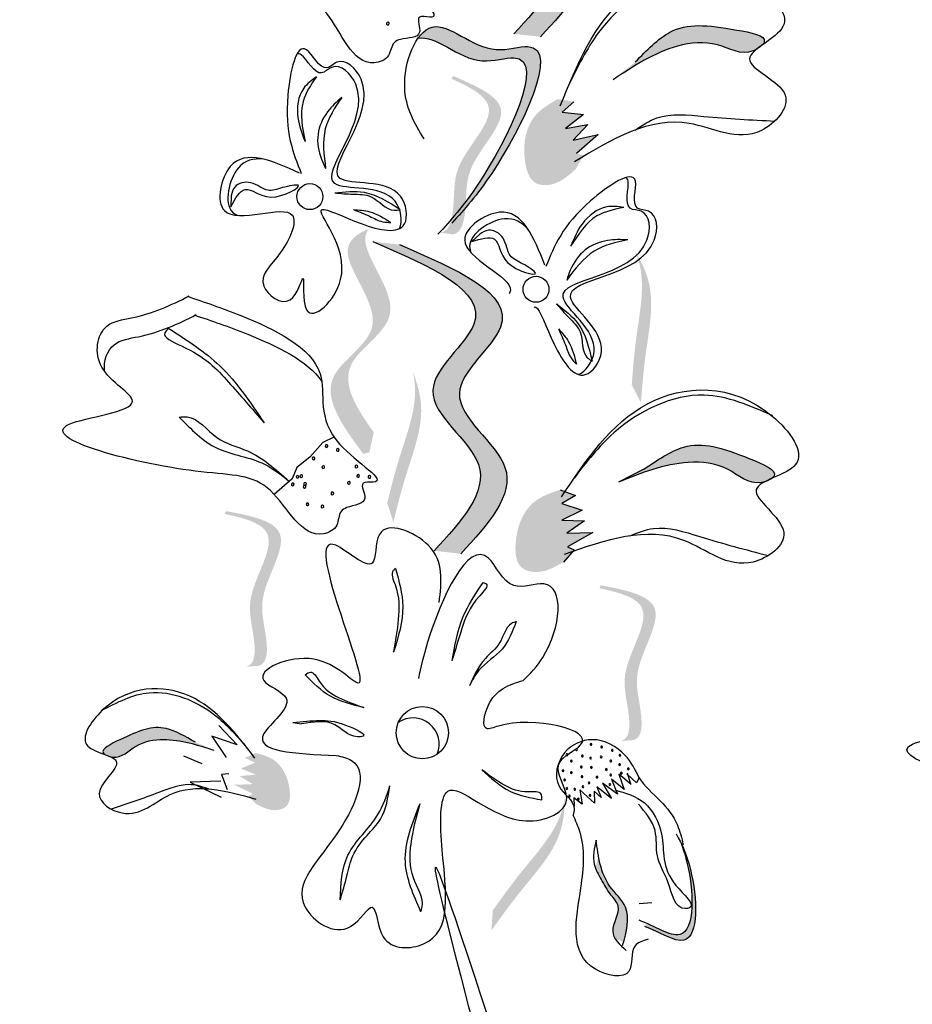
# Model space of a CAD drawing. Units: millimetres. Extents: x 43 to 251, y 50 to 125.
# Drawn here: x 217 to 218, y 116 to 118 of the extents above; entities that cross this region are included whole.
import ezdxf

# ---------------------------------------------------------------- set-up
doc = ezdxf.new("R2010")
doc.units = ezdxf.units.MM
doc.layers.add('Z_Pflanzebene', color=7, linetype='Continuous', lineweight=30)

# ---------------------------------------------------------------- blocks, each defined once
blk = doc.blocks.new('Z_Lavendel_')
at = {"lineweight": 30, "true_color": 0x44a009}
h = blk.add_hatch(color=74, dxfattribs=at)
edge = h.paths.add_edge_path()
edge.add_spline(control_points=[(-7.2564, 22.6757), (-7.2094, 22.7267), (-7.1201, 22.8236), (-7.3204, 22.9495), (-7.1052, 23.1052), (-7.2642, 23.1733), (-7.3639, 23.216)], knot_values=[0, 0, 0, 0, 1.189658, 2.257664, 3.212729, 4.815743, 4.815743, 4.815743, 4.815743], degree=3, periodic=0)
edge.add_line((-7.3639, 23.216), (-7.4104, 23.2211))
edge.add_spline(control_points=[(-7.4104, 23.2211), (-7.3108, 23.1784), (-7.1518, 23.1103), (-7.367, 22.9547), (-7.1667, 22.8287), (-7.256, 22.7318), (-7.303, 22.6808)], knot_values=[0, 0, 0, 0, 1.603014, 2.558079, 3.626085, 4.815743, 4.815743, 4.815743, 4.815743], degree=3, periodic=0)
edge.add_line((-7.303, 22.6808), (-7.2564, 22.6757))
h = blk.add_hatch(color=74, dxfattribs=at)
edge = h.paths.add_edge_path()
edge.add_spline(control_points=[(-7.398, 22.3651), (-7.3804, 22.3849), (-7.3152, 22.4627), (-7.2046, 22.6897), (-7.359, 22.6363), (-7.4285, 22.7136), (-7.4639, 22.6831), (-7.471, 22.6729)], knot_values=[0.883561, 0.883561, 0.883561, 0.883561, 1.33127, 2.496472, 2.777747, 3.378001, 3.566756, 3.566756, 3.566756, 3.566756], degree=3, periodic=0)
edge.add_spline(control_points=[(-7.471, 22.6729), (-7.4708, 22.6729), (-7.4409, 22.6806), (-7.3834, 22.6166), (-7.229, 22.67), (-7.3288, 22.4651), (-7.3894, 22.3845), (-7.4002, 22.3713)], knot_values=[1.068339, 1.068339, 1.068339, 1.068339, 1.072316, 1.67257, 1.953845, 3.119046, 3.382077, 3.382077, 3.382077, 3.382077], degree=3, periodic=0)
edge.add_line((-7.4002, 22.3713), (-7.398, 22.3651))
h = blk.add_hatch(color=74, dxfattribs=at)
edge = h.paths.add_edge_path()
edge.add_spline(control_points=[(-6.8685, 22.6615), (-6.8668, 22.6632), (-6.8572, 22.6773), (-6.9517, 22.6953), (-7.0219, 22.7023), (-7.0708, 22.6521), (-7.0907, 22.6318)], knot_values=[0, 0, 0, 0, 0.026547, 0.21034, 0.62128, 0.901123, 0.901123, 0.901123, 0.901123], degree=3, periodic=0)
edge.add_line((-7.0907, 22.6318), (-7.1295, 22.6007))
edge.add_spline(control_points=[(-7.1295, 22.6007), (-7.0938, 22.6243), (-7.0383, 22.6608), (-6.948, 22.6701), (-6.9047, 22.6412), (-6.8805, 22.6528), (-6.8785, 22.6539)], knot_values=[0.941704, 0.941704, 0.941704, 0.941704, 1.387469, 1.632284, 1.855192, 1.875474, 1.875474, 1.875474, 1.875474], degree=3, periodic=0)
edge.add_spline(control_points=[(-6.8785, 22.6539), (-6.8755, 22.6564), (-6.8721, 22.6589), (-6.8685, 22.6615)], knot_values=[2.031207, 2.031207, 2.031207, 2.031207, 2.070878, 2.070878, 2.070878, 2.070878], degree=3, periodic=0)
h = blk.add_hatch(color=74, dxfattribs=at)
edge = h.paths.add_edge_path()
edge.add_spline(control_points=[(-7.4328, 22.3333), (-7.4282, 22.3338), (-7.4155, 22.3389), (-7.4053, 22.3879), (-7.414, 22.4585), (-7.3101, 22.5512), (-7.3796, 22.5878), (-7.4124, 22.6024)], knot_values=[0.560734, 0.560734, 0.560734, 0.560734, 1.190913, 2.562758, 5.447101, 10.10323, 13.468903, 13.468903, 13.468903, 13.468903], degree=3, periodic=0)
edge.add_spline(control_points=[(-7.4124, 22.6024), (-7.4117, 22.6036), (-7.4111, 22.6049), (-7.4104, 22.6061)], knot_values=[18.947861, 18.947861, 18.947861, 18.947861, 19.178659, 19.178659, 19.178659, 19.178659], degree=3, periodic=0)
edge.add_line((-7.4104, 22.6061), (-7.4077, 22.6065))
edge.add_spline(control_points=[(-7.4077, 22.6065), (-7.3687, 22.5896), (-7.2835, 22.5528), (-7.3927, 22.4553), (-7.3841, 22.3848), (-7.3942, 22.3364), (-7.4061, 22.3311), (-7.4101, 22.3304)], knot_values=[0, 0, 0, 0, 6.05927, 13.244655, 17.695802, 19.812847, 20.683744, 20.683744, 20.683744, 20.683744], degree=3, periodic=0)
edge.add_spline(control_points=[(-7.4101, 22.3304), (-7.4175, 22.3316), (-7.4251, 22.3325), (-7.4328, 22.3333)], knot_values=[3.688703, 3.688703, 3.688703, 3.688703, 4.546623, 4.546623, 4.546623, 4.546623], degree=3, periodic=0)
h = blk.add_hatch(color=74, dxfattribs=at)
edge = h.paths.add_edge_path()
edge.add_spline(control_points=[(-7.2266, 22.5668), (-7.2407, 22.5585), (-7.2794, 22.5358), (-7.2906, 22.4734), (-7.2737, 22.4169), (-7.2284, 22.4146), (-7.2085, 22.4323), (-7.1951, 22.4443)], knot_values=[0, 0, 0, 0, 0.161114, 0.441427, 0.586891, 0.672069, 0.848925, 0.848925, 0.848925, 0.848925], degree=3, periodic=0)
edge.add_line((-7.1951, 22.4443), (-7.1809, 22.4688))
edge.add_line((-7.1809, 22.4688), (-7.1935, 22.4719))
edge.add_line((-7.1935, 22.4719), (-7.1555, 22.5051))
edge.add_line((-7.1555, 22.5051), (-7.1995, 22.4948))
edge.add_line((-7.1995, 22.4948), (-7.1738, 22.5222))
edge.add_line((-7.1738, 22.5222), (-7.2127, 22.5156))
edge.add_line((-7.2127, 22.5156), (-7.1815, 22.5397))
edge.add_line((-7.1815, 22.5397), (-7.2189, 22.5438))
edge.add_line((-7.2189, 22.5438), (-7.1982, 22.5622))
edge.add_line((-7.1982, 22.5622), (-7.2266, 22.5668))
h = blk.add_hatch(color=74, dxfattribs=at)
edge = h.paths.add_edge_path()
edge.add_spline(control_points=[(-7.5482, 21.9844), (-7.5786, 22.0264), (-7.6265, 22.104), (-7.4683, 22.1883), (-7.5747, 22.2993), (-7.5604, 22.3353), (-7.557, 22.34)], knot_values=[3.509882, 3.509882, 3.509882, 3.509882, 7.088532, 10.237069, 14.170147, 14.843915, 14.843915, 14.843915, 14.843915], degree=3, periodic=0)
edge.add_spline(control_points=[(-7.557, 22.34), (-7.5783, 22.3312), (-7.6222, 22.2957), (-7.4991, 22.1674), (-7.6644, 22.0793), (-7.6019, 21.9945), (-7.5668, 21.9467)], knot_values=[2.295062, 2.295062, 2.295062, 2.295062, 4.18365, 8.116728, 11.265265, 15.317095, 15.317095, 15.317095, 15.317095], degree=3, periodic=0)
edge.add_line((-7.5668, 21.9467), (-7.5557, 21.9494))
edge.add_spline(control_points=[(-7.5557, 21.9494), (-7.5533, 21.9611), (-7.5507, 21.9727), (-7.5482, 21.9844)], knot_values=[144.751726, 144.751726, 144.751726, 144.751726, 145.762031, 145.762031, 145.762031, 145.762031], degree=3, periodic=0)
h = blk.add_hatch(color=74, dxfattribs=at)
edge = h.paths.add_edge_path()
edge.add_spline(control_points=[(-7.3959, 21.7721), (-7.3489, 21.8232), (-7.2596, 21.9201), (-7.4599, 22.046), (-7.2447, 22.2017), (-7.4037, 22.2698), (-7.5034, 22.3125)], knot_values=[0, 0, 0, 0, 1.189658, 2.257664, 3.212729, 4.815743, 4.815743, 4.815743, 4.815743], degree=3, periodic=0)
edge.add_line((-7.5034, 22.3125), (-7.5499, 22.3176))
edge.add_spline(control_points=[(-7.5499, 22.3176), (-7.4503, 22.2749), (-7.2913, 22.2068), (-7.5065, 22.0512), (-7.3062, 21.9252), (-7.3955, 21.8283), (-7.4425, 21.7773)], knot_values=[0, 0, 0, 0, 1.603014, 2.558079, 3.626085, 4.815743, 4.815743, 4.815743, 4.815743], degree=3, periodic=0)
edge.add_line((-7.4425, 21.7773), (-7.3959, 21.7721))
h = blk.add_hatch(color=74, dxfattribs=at)
edge = h.paths.add_edge_path()
edge.add_spline(control_points=[(-7.0809, 22.0362), (-7.0788, 22.0629), (-7.0736, 22.1308), (-7.0532, 22.2255), (-7.0793, 22.2819), (-7.0909, 22.3007)], knot_values=[0.549592, 0.549592, 0.549592, 0.549592, 1.117331, 1.997312, 2.458846, 2.458846, 2.458846, 2.458846], degree=3, periodic=0)
edge.add_spline(control_points=[(-7.0909, 22.3007), (-7.0871, 22.2916), (-7.072, 22.2441), (-7.0897, 22.1617), (-7.0949, 22.0938), (-7.097, 22.0672)], knot_values=[3.19782, 3.19782, 3.19782, 3.19782, 4.05183, 7.578126, 9.853196, 9.853196, 9.853196, 9.853196], degree=3, periodic=0)
edge.add_line((-7.097, 22.0672), (-7.0809, 22.0362))
h = blk.add_hatch(color=74, dxfattribs=at)
edge = h.paths.add_edge_path()
edge.add_spline(control_points=[(-7.5139, 21.8273), (-7.5075, 21.8532), (-7.4911, 21.9194), (-7.4553, 22.0094), (-7.4716, 22.0693), (-7.4799, 22.0897)], knot_values=[0.549592, 0.549592, 0.549592, 0.549592, 1.117331, 1.997312, 2.458846, 2.458846, 2.458846, 2.458846], degree=3, periodic=0)
edge.add_spline(control_points=[(-7.4799, 22.0897), (-7.4777, 22.0802), (-7.4707, 22.0308), (-7.5018, 21.9525), (-7.5182, 21.8864), (-7.5246, 21.8605)], knot_values=[3.19782, 3.19782, 3.19782, 3.19782, 4.05183, 7.578126, 9.853196, 9.853196, 9.853196, 9.853196], degree=3, periodic=0)
edge.add_line((-7.5246, 21.8605), (-7.5139, 21.8273))
h = blk.add_hatch(color=74, dxfattribs=at)
edge = h.paths.add_edge_path()
edge.add_spline(control_points=[(-6.8523, 21.9037), (-6.8503, 21.9051), (-6.8381, 21.9168), (-6.9269, 21.9537), (-6.9941, 21.9749), (-7.0523, 21.9358), (-7.0759, 21.9199)], knot_values=[0, 0, 0, 0, 0.048939, 0.387766, 1.14534, 1.661235, 1.661235, 1.661235, 1.661235], degree=3, periodic=0)
edge.add_line((-7.0759, 21.9199), (-7.1203, 21.8973))
edge.add_spline(control_points=[(-7.1203, 21.8973), (-7.0804, 21.9131), (-7.0187, 21.9376), (-6.9284, 21.9284), (-6.8919, 21.8912), (-6.8658, 21.8976), (-6.8637, 21.8983)], knot_values=[1.736046, 1.736046, 1.736046, 1.736046, 2.557822, 3.009142, 3.420076, 3.457467, 3.457467, 3.457467, 3.457467], degree=3, periodic=0)
edge.add_spline(control_points=[(-6.8637, 21.8983), (-6.8602, 21.9001), (-6.8563, 21.9019), (-6.8523, 21.9037)], knot_values=[3.744562, 3.744562, 3.744562, 3.744562, 3.817696, 3.817696, 3.817696, 3.817696], degree=3, periodic=0)
h = blk.add_hatch(color=74, dxfattribs=at)
edge = h.paths.add_edge_path()
edge.add_spline(control_points=[(-7.2222, 21.8839), (-7.2377, 21.8787), (-7.2802, 21.8644), (-7.3039, 21.8055), (-7.2988, 21.7468), (-7.255, 21.7353), (-7.2319, 21.7486), (-7.2163, 21.7576)], knot_values=[0, 0, 0, 0, 0.161114, 0.441427, 0.586891, 0.672069, 0.848925, 0.848925, 0.848925, 0.848925], degree=3, periodic=0)
edge.add_line((-7.2163, 21.7576), (-7.1975, 21.7787))
edge.add_line((-7.1975, 21.7787), (-7.2091, 21.7843))
edge.add_line((-7.2091, 21.7843), (-7.1652, 21.809))
edge.add_line((-7.1652, 21.809), (-7.2104, 21.8079))
edge.add_line((-7.2104, 21.8079), (-7.1796, 21.8295))
edge.add_line((-7.1796, 21.8295), (-7.219, 21.831))
edge.add_line((-7.219, 21.831), (-7.1836, 21.8482))
edge.add_line((-7.1836, 21.8482), (-7.2194, 21.8599))
edge.add_line((-7.2194, 21.8599), (-7.1953, 21.8737))
edge.add_line((-7.1953, 21.8737), (-7.2222, 21.8839))
h = blk.add_hatch(color=74, dxfattribs=at)
edge = h.paths.add_edge_path()
edge.add_spline(control_points=[(-7.7715, 21.5743), (-7.7671, 21.5758), (-7.7558, 21.5834), (-7.7562, 21.6334), (-7.7797, 21.7006), (-7.6978, 21.8132), (-7.7735, 21.8343), (-7.8087, 21.8415)], knot_values=[0.560734, 0.560734, 0.560734, 0.560734, 1.190913, 2.562758, 5.447101, 10.10323, 13.468903, 13.468903, 13.468903, 13.468903], degree=3, periodic=0)
edge.add_spline(control_points=[(-7.8087, 21.8415), (-7.8083, 21.8429), (-7.8079, 21.8443), (-7.8076, 21.8456)], knot_values=[18.947861, 18.947861, 18.947861, 18.947861, 19.178659, 19.178659, 19.178659, 19.178659], degree=3, periodic=0)
edge.add_line((-7.8076, 21.8456), (-7.805, 21.8465))
edge.add_spline(control_points=[(-7.805, 21.8465), (-7.7633, 21.8384), (-7.6722, 21.8205), (-7.7583, 21.702), (-7.7348, 21.6349), (-7.7344, 21.5855), (-7.745, 21.5777), (-7.7487, 21.5762)], knot_values=[0, 0, 0, 0, 6.05927, 13.244655, 17.695802, 19.812847, 20.683744, 20.683744, 20.683744, 20.683744], degree=3, periodic=0)
edge.add_spline(control_points=[(-7.7487, 21.5762), (-7.7562, 21.5758), (-7.7638, 21.5751), (-7.7715, 21.5743)], knot_values=[3.688703, 3.688703, 3.688703, 3.688703, 4.546623, 4.546623, 4.546623, 4.546623], degree=3, periodic=0)
h = blk.add_hatch(color=74, dxfattribs=at)
edge = h.paths.add_edge_path()
edge.add_spline(control_points=[(-7.1162, 21.4445), (-7.1118, 21.4459), (-7.1005, 21.4536), (-7.1009, 21.5036), (-7.1243, 21.5707), (-7.0425, 21.6834), (-7.1182, 21.7044), (-7.1533, 21.7117)], knot_values=[0.560734, 0.560734, 0.560734, 0.560734, 1.190913, 2.562758, 5.447101, 10.10323, 13.468903, 13.468903, 13.468903, 13.468903], degree=3, periodic=0)
edge.add_spline(control_points=[(-7.1533, 21.7117), (-7.1529, 21.7131), (-7.1526, 21.7144), (-7.1522, 21.7158)], knot_values=[18.947861, 18.947861, 18.947861, 18.947861, 19.178659, 19.178659, 19.178659, 19.178659], degree=3, periodic=0)
edge.add_line((-7.1522, 21.7158), (-7.1497, 21.7167))
edge.add_spline(control_points=[(-7.1497, 21.7167), (-7.108, 21.7085), (-7.0169, 21.6906), (-7.1029, 21.5722), (-7.0794, 21.5051), (-7.0791, 21.4557), (-7.0896, 21.4479), (-7.0934, 21.4464)], knot_values=[0, 0, 0, 0, 6.05927, 13.244655, 17.695802, 19.812847, 20.683744, 20.683744, 20.683744, 20.683744], degree=3, periodic=0)
edge.add_spline(control_points=[(-7.0934, 21.4464), (-7.1009, 21.446), (-7.1085, 21.4453), (-7.1162, 21.4445)], knot_values=[3.688703, 3.688703, 3.688703, 3.688703, 4.546623, 4.546623, 4.546623, 4.546623], degree=3, periodic=0)
h = blk.add_hatch(color=74, dxfattribs=at)
edge = h.paths.add_edge_path()
edge.add_spline(control_points=[(-7.8602, 21.4425), (-7.8776, 21.4527), (-7.9206, 21.4777), (-7.9672, 21.4596), (-8.0284, 21.4294), (-8.0192, 21.4217), (-8.0177, 21.4208)], knot_values=[0, 0, 0, 0, 0.402957, 0.994686, 1.259338, 1.297564, 1.297564, 1.297564, 1.297564], degree=3, periodic=0)
edge.add_spline(control_points=[(-8.0177, 21.4208), (-8.0148, 21.4197), (-8.012, 21.4186), (-8.0095, 21.4175)], knot_values=[2.924816, 2.924816, 2.924816, 2.924816, 2.98194, 2.98194, 2.98194, 2.98194], degree=3, periodic=0)
edge.add_spline(control_points=[(-8.0095, 21.4175), (-8.0079, 21.4171), (-7.9891, 21.4138), (-7.965, 21.4418), (-7.9015, 21.4525), (-7.8567, 21.438), (-7.8277, 21.4286)], knot_values=[1.355997, 1.355997, 1.355997, 1.355997, 1.385203, 1.706177, 2.058696, 2.700571, 2.700571, 2.700571, 2.700571], degree=3, periodic=0)
edge.add_line((-7.8277, 21.4286), (-7.8602, 21.4425))
h = blk.add_hatch(color=74, dxfattribs=at)
edge = h.paths.add_edge_path()
edge.add_spline(control_points=[(-7.7533, 21.3341), (-7.7419, 21.3284), (-7.7249, 21.3201), (-7.6944, 21.3302), (-7.6935, 21.372), (-7.713, 21.4126), (-7.7437, 21.4208), (-7.7549, 21.4238)], knot_values=[0, 0, 0, 0, 0.263378, 0.390226, 0.606853, 1.0243, 1.264234, 1.264234, 1.264234, 1.264234], degree=3, periodic=0)
edge.add_line((-7.7549, 21.4238), (-7.7735, 21.4153))
edge.add_line((-7.7735, 21.4153), (-7.7559, 21.4066))
edge.add_line((-7.7559, 21.4066), (-7.7807, 21.3967))
edge.add_line((-7.7807, 21.3967), (-7.7548, 21.3862))
edge.add_line((-7.7548, 21.3862), (-7.7826, 21.3833))
edge.add_line((-7.7826, 21.3833), (-7.7598, 21.3694))
edge.add_line((-7.7598, 21.3694), (-7.7919, 21.3681))
edge.add_line((-7.7919, 21.3681), (-7.7597, 21.3526))
edge.add_line((-7.7597, 21.3526), (-7.7676, 21.3481))
edge.add_line((-7.7676, 21.3481), (-7.7533, 21.3341))
h = blk.add_hatch(color=74, dxfattribs=at)
edge = h.paths.add_edge_path()
edge.add_spline(control_points=[(-7.3423, 21.1136), (-7.3268, 21.1353), (-7.2872, 21.1908), (-7.2209, 21.2614), (-7.2141, 21.3232), (-7.2143, 21.3452)], knot_values=[0.549592, 0.549592, 0.549592, 0.549592, 1.117331, 1.997312, 2.458846, 2.458846, 2.458846, 2.458846], degree=3, periodic=0)
edge.add_spline(control_points=[(-7.2143, 21.3452), (-7.2157, 21.3355), (-7.2273, 21.287), (-7.285, 21.2256), (-7.3246, 21.1701), (-7.3401, 21.1484)], knot_values=[3.19782, 3.19782, 3.19782, 3.19782, 4.05183, 7.578126, 9.853196, 9.853196, 9.853196, 9.853196], degree=3, periodic=0)
edge.add_line((-7.3401, 21.1484), (-7.3423, 21.1136))
h = blk.add_hatch(color=74, dxfattribs=at)
edge = h.paths.add_edge_path()
edge.add_spline(control_points=[(-7.0742, 21.1206), (-7.0481, 21.111), (-6.9774, 21.0625), (-6.9833, 21.1948), (-7.0042, 21.2529), (-7.0108, 21.2664)], knot_values=[0.885816, 0.885816, 0.885816, 0.885816, 1.264194, 1.901884, 2.127969, 2.127969, 2.127969, 2.127969], degree=3, periodic=0)
edge.add_spline(control_points=[(-7.0108, 21.2664), (-7.0071, 21.2568), (-6.989, 21.1992), (-6.9836, 21.0776), (-7.0485, 21.1159), (-7.0712, 21.126)], knot_values=[0.972027, 0.972027, 0.972027, 0.972027, 1.111901, 1.749592, 2.06759, 2.06759, 2.06759, 2.06759], degree=3, periodic=0)
edge.add_spline(control_points=[(-7.0712, 21.126), (-7.0715, 21.1238), (-7.0725, 21.122), (-7.0742, 21.1206)], knot_values=[1.577532, 1.577532, 1.577532, 1.577532, 1.655777, 1.655777, 1.655777, 1.655777], degree=3, periodic=0)
h = blk.add_hatch(color=74, dxfattribs=at)
edge = h.paths.add_edge_path()
edge.add_spline(control_points=[(-7.1112, 21.0935), (-7.1052, 21.1153), (-7.0967, 21.1526), (-7.1418, 21.1917), (-7.1515, 21.2241), (-7.155, 21.2429)], knot_values=[0.028446, 0.028446, 0.028446, 0.028446, 0.325897, 0.545492, 0.818266, 0.818266, 0.818266, 0.818266], degree=3, periodic=0)
edge.add_spline(control_points=[(-7.155, 21.2429), (-7.1568, 21.2364), (-7.1589, 21.23), (-7.1608, 21.2235)], knot_values=[0.524979, 0.524979, 0.524979, 0.524979, 0.623469, 0.623469, 0.623469, 0.623469], degree=3, periodic=0)
edge.add_spline(control_points=[(-7.1608, 21.2235), (-7.1582, 21.2162), (-7.1488, 21.1999), (-7.137, 21.1778), (-7.1112, 21.1513), (-7.1356, 21.1197), (-7.128, 21.102), (-7.1247, 21.0973)], knot_values=[0.23561, 0.23561, 0.23561, 0.23561, 0.348725, 0.498875, 0.614681, 0.831441, 0.914602, 0.914602, 0.914602, 0.914602], degree=3, periodic=0)
edge.add_spline(control_points=[(-7.1247, 21.0973), (-7.1244, 21.0973), (-7.1199, 21.0976), (-7.1153, 21.0957), (-7.1112, 21.0935)], knot_values=[1.30495, 1.30495, 1.30495, 1.30495, 1.309836, 1.374176, 1.374176, 1.374176, 1.374176], degree=3, periodic=0)
at = {"color": 74, "lineweight": 30, "true_color": 0x44a009}
for p, q in [((-7.1982, 22.5622), (-7.2189, 22.5438)), ((-7.2189, 22.5438), (-7.1815, 22.5397)), ((-7.1815, 22.5397), (-7.2127, 22.5156)), ((-7.2127, 22.5156), (-7.1738, 22.5222)), ((-7.1738, 22.5222), (-7.1995, 22.4948)), ((-7.1995, 22.4948), (-7.1555, 22.5051)), ((-7.1555, 22.5051), (-7.1935, 22.4719)), ((-7.7974, 22.3974), (-7.7984, 22.3786)), ((-7.3626, 22.3306), (-7.3764, 22.3178)), ((-7.6374, 21.9668), (-7.6602, 21.941)), ((-7.618, 21.9757), (-7.6374, 21.9668)), ((-7.6602, 21.941), (-7.683, 21.9231)), ((-7.683, 21.9231), (-7.6911, 21.9031)), ((-7.0759, 21.9199), (-7.1203, 21.8973)), ((-7.6911, 21.9031), (-7.7222, 21.8758)), ((-7.2222, 21.8839), (-7.1953, 21.8737)), ((-7.1953, 21.8737), (-7.2194, 21.8599)), ((-7.2194, 21.8599), (-7.1836, 21.8482)), ((-7.1836, 21.8482), (-7.219, 21.831)), ((-7.219, 21.831), (-7.1796, 21.8295)), ((-7.1796, 21.8295), (-7.2104, 21.8079)), ((-7.2104, 21.8079), (-7.1652, 21.809)), ((-7.1652, 21.809), (-7.2091, 21.7843)), ((-7.1975, 21.7787), (-7.2163, 21.7576)), ((-7.2091, 21.7843), (-7.1975, 21.7787)), ((-7.8193, 21.4721), (-7.7873, 21.4381)), ((-7.6895, 21.4773), (-7.6743, 21.4746)), ((-7.8316, 21.453), (-7.8066, 21.4161)), ((-7.7873, 21.4381), (-7.8316, 21.453)), ((-7.8812, 21.4191), (-7.8488, 21.4052)), ((-7.8016, 21.3875), (-7.8145, 21.3864)), ((-7.8145, 21.3864), (-7.8043, 21.36)), ((-7.1323, 21.3779), (-7.1219, 21.3517)), ((-7.1104, 21.3598), (-7.1323, 21.3779)), ((-7.1198, 21.3867), (-7.1104, 21.3598)), ((-7.0979, 21.3686), (-7.1198, 21.3867)), ((-7.0887, 21.3714), (-7.1054, 21.3873)), ((-7.1048, 21.3893), (-7.099, 21.37)), ((-7.0839, 21.3805), (-7.0887, 21.3714)), ((-7.8155, 21.3746), (-7.8691, 21.3725)), ((-7.8691, 21.3725), (-7.8152, 21.3466)), ((-7.188, 21.3592), (-7.1838, 21.3345)), ((-7.162, 21.3362), (-7.188, 21.3592)), ((-7.1324, 21.3445), (-7.1578, 21.3647)), ((-7.1578, 21.3647), (-7.1503, 21.3461)), ((-7.1219, 21.3517), (-7.1482, 21.3711)), ((-7.1482, 21.3711), (-7.1324, 21.3445)), ((-7.1981, 21.3456), (-7.1976, 21.3311)), ((-7.1838, 21.3345), (-7.1981, 21.3456)), ((-7.1629, 21.357), (-7.162, 21.3362)), ((-7.1503, 21.3461), (-7.1629, 21.357)), ((-7.0619, 21.1617), (-7.0839, 21.16))]:
    blk.add_line(p, q, dxfattribs=at)
for centre, radius in [((-7.6598, 22.3963), 0.0227), ((-7.2644, 22.2343), 0.0227), ((-7.4632, 21.4593), 0.0457)]:
    blk.add_circle(centre, radius, dxfattribs=at)
for centre, radius, start, end in [((-7.5236, 22.6988), 0.00236, 26.833, 206.833), ((-7.5236, 22.6988), 0.00236, 206.833, 26.833), ((-7.6307, 21.9603), 0.00236, 33.6169, 213.6169), ((-7.6307, 21.9603), 0.00236, 213.6169, 33.6169), ((-7.6112, 21.9535), 0.00236, 33.6169, 213.6169), ((-7.6112, 21.9535), 0.00236, 213.6169, 33.6169), ((-7.6534, 21.9388), 0.00236, 33.6169, 213.6169), ((-7.6534, 21.9388), 0.00236, 213.6169, 33.6169), ((-7.5786, 21.9246), 0.00236, 33.6169, 213.6169), ((-7.6749, 21.9076), 0.00236, 33.6169, 213.6169), ((-7.6365, 21.9234), 0.00236, 33.6169, 213.6169), ((-7.6365, 21.9234), 0.00236, 213.6169, 33.6169), ((-7.5786, 21.9246), 0.00236, 213.6169, 33.6169), ((-7.5756, 21.908), 0.00236, 33.6169, 213.6169), ((-7.6898, 21.8933), 0.00236, 33.6169, 213.6169), ((-7.6898, 21.8933), 0.00236, 213.6169, 33.6169), ((-7.6815, 21.9065), 0.00236, 33.6169, 213.6169), ((-7.6815, 21.9065), 0.00236, 213.6169, 33.6169), ((-7.6749, 21.9076), 0.00236, 213.6169, 33.6169), ((-7.6683, 21.8941), 0.00236, 33.6169, 213.6169), ((-7.6683, 21.8941), 0.00236, 213.6169, 33.6169), ((-7.5916, 21.896), 0.00236, 33.6169, 213.6169), ((-7.5916, 21.896), 0.00236, 213.6169, 33.6169), ((-7.5756, 21.908), 0.00236, 213.6169, 33.6169), ((-7.5559, 21.9064), 0.00236, 33.6169, 213.6169), ((-7.5559, 21.9064), 0.00236, 213.6169, 33.6169), ((-7.6691, 21.8892), 0.00236, 33.6169, 213.6169), ((-7.6691, 21.8892), 0.00236, 213.6169, 33.6169), ((-7.6205, 21.8776), 0.00236, 33.6169, 213.6169), ((-7.6205, 21.8776), 0.00236, 213.6169, 33.6169), ((-7.664, 21.8585), 0.00236, 33.6169, 213.6169), ((-7.664, 21.8585), 0.00236, 213.6169, 33.6169), ((-7.6381, 21.8546), 0.00236, 33.6169, 213.6169), ((-7.6381, 21.8546), 0.00236, 213.6169, 33.6169), ((-7.4795, 21.4393), 0.0457, 337.1114, 124.394), ((-7.1936, 21.4297), 0.00155, 122.3689, 302.3689), ((-7.1936, 21.4297), 0.00155, 302.3689, 122.3689), ((-7.1683, 21.4387), 0.00155, 122.3689, 302.3689), ((-7.1683, 21.4387), 0.00155, 302.3689, 122.3689), ((-7.1497, 21.4344), 0.00155, 122.3689, 302.3689), ((-7.1497, 21.4344), 0.00155, 302.3689, 122.3689), ((-7.1311, 21.4284), 0.00155, 122.3689, 302.3689), ((-7.1311, 21.4284), 0.00155, 302.3689, 122.3689), ((-7.21, 21.4208), 0.00155, 122.3689, 302.3689), ((-7.21, 21.4208), 0.00155, 302.3689, 122.3689), ((-7.2025, 21.4096), 0.00155, 122.3689, 302.3689), ((-7.2025, 21.4096), 0.00155, 302.3689, 122.3689), ((-7.1835, 21.4184), 0.00155, 122.3689, 302.3689), ((-7.1835, 21.4184), 0.00155, 302.3689, 122.3689), ((-7.169, 21.4148), 0.00155, 122.3689, 302.3689), ((-7.169, 21.4148), 0.00155, 302.3689, 122.3689), ((-7.1505, 21.4169), 0.00155, 122.3689, 302.3689), ((-7.1505, 21.4169), 0.00155, 302.3689, 122.3689), ((-7.1335, 21.4099), 0.00155, 122.3689, 302.3689), ((-7.1335, 21.4099), 0.00155, 302.3689, 122.3689), ((-7.1177, 21.4199), 0.00155, 122.3689, 302.3689), ((-7.1177, 21.4199), 0.00155, 302.3689, 122.3689), ((-7.2172, 21.3927), 0.00155, 122.3689, 302.3689), ((-7.2172, 21.3927), 0.00155, 302.3689, 122.3689), ((-7.1852, 21.3993), 0.00155, 122.3689, 302.3689), ((-7.1852, 21.3993), 0.00155, 302.3689, 122.3689), ((-7.1677, 21.3985), 0.00155, 122.3689, 302.3689), ((-7.1677, 21.3985), 0.00155, 302.3689, 122.3689), ((-7.1413, 21.3949), 0.00155, 122.3689, 302.3689), ((-7.1413, 21.3949), 0.00155, 302.3689, 122.3689), ((-7.118, 21.4036), 0.00155, 122.3689, 302.3689), ((-7.118, 21.4036), 0.00155, 302.3689, 122.3689), ((-7.103, 21.3961), 0.00155, 122.3689, 302.3689), ((-7.103, 21.3961), 0.00155, 302.3689, 122.3689), ((-7.2144, 21.3768), 0.00155, 122.3689, 302.3689), ((-7.2144, 21.3768), 0.00155, 302.3689, 122.3689), ((-7.2026, 21.3896), 0.00155, 122.3689, 302.3689), ((-7.2026, 21.3896), 0.00155, 302.3689, 122.3689), ((-7.1841, 21.3823), 0.00155, 122.3689, 302.3689), ((-7.1841, 21.3823), 0.00155, 302.3689, 122.3689), ((-7.1576, 21.3815), 0.00155, 122.3689, 302.3689), ((-7.1576, 21.3815), 0.00155, 302.3689, 122.3689), ((-7.1336, 21.3852), 0.00155, 122.3689, 302.3689), ((-7.1336, 21.3852), 0.00155, 302.3689, 122.3689), ((-7.1151, 21.3885), 0.00155, 122.3689, 302.3689), ((-7.1151, 21.3885), 0.00155, 302.3689, 122.3689), ((-7.2105, 21.3617), 0.00155, 122.3689, 302.3689), ((-7.2105, 21.3617), 0.00155, 302.3689, 122.3689), ((-7.1966, 21.3604), 0.00155, 122.3689, 302.3689), ((-7.1966, 21.3604), 0.00155, 302.3689, 122.3689), ((-7.1824, 21.365), 0.00155, 122.3689, 302.3689), ((-7.1824, 21.365), 0.00155, 302.3689, 122.3689), ((-7.1715, 21.3715), 0.00155, 122.3689, 302.3689), ((-7.1715, 21.3715), 0.00155, 302.3689, 122.3689), ((-7.1353, 21.3687), 0.00155, 122.3689, 302.3689), ((-7.1353, 21.3687), 0.00155, 302.3689, 122.3689), ((-7.2059, 21.3485), 0.00155, 122.3689, 302.3689), ((-7.2059, 21.3485), 0.00155, 302.3689, 122.3689), ((-7.1904, 21.3432), 0.00155, 122.3689, 302.3689), ((-7.1904, 21.3432), 0.00155, 302.3689, 122.3689), ((-7.17, 21.3498), 0.00155, 122.3689, 302.3689), ((-7.17, 21.3498), 0.00155, 302.3689, 122.3689)]:
    blk.add_arc(centre, radius, start, end, dxfattribs=at)
for points in [[(-8.0474, 17.8473), (-8.2487, 20.1001), (-8.6916, 21.9506), (-8.4098, 24.4046)], [(-7.4104, 23.2211), (-7.2336, 23.0767), (-7.3054, 22.9612), (-7.2257, 22.8316), (-7.303, 22.6808)], [(-7.3639, 23.216), (-7.187, 23.0716), (-7.2589, 22.9561), (-7.1792, 22.8265), (-7.2564, 22.6757)], [(-7.2219, 22.555), (-7.1078, 22.7447), (-6.8897, 22.7683), (-6.8325, 22.6936), (-6.8908, 22.637), (-6.8285, 22.5734), (-6.8703, 22.5119), (-6.9965, 22.5242), (-7.1968, 22.4574)], [(-6.8887, 22.769), (-7.0137, 22.7799), (-7.155, 22.6831), (-7.2068, 22.5917)], [(-7.4603, 22.4972), (-7.4941, 22.5872), (-7.446, 22.6927), (-7.334, 22.6534), (-7.2786, 22.6586), (-7.3419, 22.437), (-7.4115, 22.3501)], [(-7.0907, 22.6318), (-7.0301, 22.6836), (-6.9131, 22.6875), (-6.8651, 22.6667), (-6.8845, 22.6511), (-6.9471, 22.6615), (-7.0168, 22.6592), (-7.1295, 22.6007)], [(-7.6779, 22.4373), (-7.7991, 22.4489), (-7.8094, 22.3718), (-7.6907, 22.3638), (-7.7116, 22.298), (-7.7407, 22.2399), (-7.6943, 22.216), (-7.6721, 22.2532), (-7.6658, 22.1985), (-7.6061, 22.2512), (-7.6385, 22.3736), (-7.5701, 22.3491), (-7.4944, 22.3486), (-7.5017, 22.3972), (-7.6069, 22.4281), (-7.5704, 22.6017), (-7.6126, 22.6311), (-7.6301, 22.6215), (-7.6657, 22.653), (-7.6985, 22.5735), (-7.6749, 22.4368)], [(-7.6486, 22.6058), (-7.6707, 22.5858), (-7.6809, 22.5344), (-7.6683, 22.4925)], [(-7.6486, 22.6058), (-7.6719, 22.5625), (-7.6683, 22.4925)], [(-7.6043, 22.5697), (-7.629, 22.5445), (-7.6457, 22.5054), (-7.6397, 22.4617), (-7.6323, 22.4452)], [(-7.6043, 22.5697), (-7.6329, 22.5147), (-7.6323, 22.4452)], [(-7.7984, 22.3786), (-7.773, 22.4088), (-7.7284, 22.3955), (-7.6801, 22.4161), (-7.7077, 22.412), (-7.7331, 22.4074), (-7.7632, 22.4205), (-7.7913, 22.4131), (-7.7974, 22.3974)], [(-7.6165, 22.4028), (-7.5649, 22.4039), (-7.502, 22.3739)], [(-7.6165, 22.4028), (-7.5845, 22.4006), (-7.5529, 22.3962), (-7.5123, 22.3724), (-7.502, 22.3739)], [(-7.1109, 22.3775), (-7.1407, 22.3783), (-7.1837, 22.3484), (-7.2038, 22.3095)], [(-7.1109, 22.3775), (-7.1578, 22.3625), (-7.2038, 22.3095)], [(-7.5836, 22.3736), (-7.5552, 22.3698), (-7.5183, 22.3511)], [(-7.5836, 22.3736), (-7.5555, 22.362), (-7.5326, 22.3525), (-7.5183, 22.3511)], [(-7.3764, 22.3178), (-7.3372, 22.322), (-7.3143, 22.2814), (-7.2653, 22.2627), (-7.288, 22.2789), (-7.3094, 22.2932), (-7.322, 22.3235), (-7.3474, 22.3377), (-7.3626, 22.3306)], [(-7.5499, 22.3176), (-7.3731, 22.1732), (-7.4449, 22.0577), (-7.3652, 21.9281), (-7.4425, 21.7773)], [(-7.5034, 22.3125), (-7.3265, 22.1681), (-7.3984, 22.0526), (-7.3187, 21.923), (-7.3959, 21.7721)], [(-7.1041, 22.3208), (-7.1393, 22.3197), (-7.1785, 22.3031), (-7.2045, 22.2675), (-7.2107, 22.2505)], [(-7.1041, 22.3208), (-7.1628, 22.3009), (-7.2107, 22.2505)], [(-6.6437, 12.5909), (-6.3763, 16.5281), (-7.3337, 20.916), (-7.3111, 20.8463)], [(-7.2287, 22.209), (-7.1908, 22.174), (-7.1662, 22.1088)], [(-7.2287, 22.209), (-7.2072, 22.1852), (-7.1874, 22.1601), (-7.1747, 22.1148), (-7.1662, 22.1088)], [(-7.9064, 22.1659), (-7.9137, 22.1584), (-7.8843, 22.1354), (-7.8021, 22.0721), (-7.7398, 22.0007)], [(-7.9064, 22.1659), (-7.8174, 22.1003), (-7.7398, 22.0007)], [(-7.2252, 22.1652), (-7.2074, 22.1427), (-7.1938, 22.1036)], [(-7.2252, 22.1652), (-7.213, 22.1373), (-7.2031, 22.1145), (-7.1938, 22.1036)], [(-7.22, 21.8715), (-7.0696, 22.0339), (-6.8513, 22.0126), (-6.8105, 21.9278), (-6.8791, 21.8843), (-6.8311, 21.8093), (-6.8845, 21.7576), (-7.0056, 21.7953), (-7.2153, 21.7708)], [(-6.8502, 22.0131), (-6.9703, 22.0492), (-7.1284, 21.9832), (-7.1978, 21.9043)], [(-7.8883, 22.0108), (-7.8747, 22.0112), (-7.8225, 21.9752), (-7.7691, 21.9517), (-7.6972, 21.8997)], [(-7.8883, 22.0108), (-7.822, 21.9566), (-7.7391, 21.9286), (-7.6972, 21.8997)], [(-7.0759, 21.9199), (-7.006, 21.9583), (-6.8907, 21.9382), (-6.8479, 21.908), (-6.8701, 21.8967), (-6.9293, 21.9197), (-6.998, 21.9316), (-7.1203, 21.8973)], [(-7.4339, 21.6868), (-7.4528, 21.7869), (-7.5384, 21.8059), (-7.5512, 21.7556), (-7.6144, 21.7868), (-7.5756, 21.5459), (-7.6531, 21.5877), (-7.7404, 21.5504), (-7.7014, 21.5194), (-7.7404, 21.4576), (-7.6137, 21.4194)], [(-7.5101, 21.7463), (-7.5142, 21.7426), (-7.511, 21.7182), (-7.5053, 21.6571), (-7.5134, 21.6003)], [(-7.5101, 21.7463), (-7.4975, 21.6799), (-7.5134, 21.6003)], [(-7.3577, 21.7218), (-7.3922, 21.6616), (-7.4117, 21.5846)], [(-7.3577, 21.7218), (-7.3515, 21.7193), (-7.3627, 21.6987), (-7.3939, 21.6415), (-7.4117, 21.5846)], [(-7.2992, 21.6534), (-7.3237, 21.6055), (-7.3643, 21.5684), (-7.381, 21.5412)], [(-7.2992, 21.6534), (-7.3072, 21.6502), (-7.3281, 21.6162), (-7.3529, 21.5892), (-7.381, 21.5412)], [(-7.6681, 21.5604), (-7.6591, 21.5653), (-7.6435, 21.5492), (-7.6101, 21.5209), (-7.5657, 21.5033)], [(-7.6137, 21.4194), (-7.587, 21.4107), (-7.6081, 21.2892), (-7.6679, 21.1543), (-7.589, 21.1204), (-7.5508, 21.1541), (-7.5316, 21.1023), (-7.461, 21.0901), (-7.4284, 21.2539), (-7.4186, 21.3571), (-7.2822, 21.3052), (-7.2106, 21.3452), (-7.2246, 21.4041), (-7.1864, 21.4378), (-7.3301, 21.4709), (-7.3511, 21.4665), (-7.3482, 21.5064), (-7.287, 21.5506)], [(-7.5657, 21.5033), (-7.624, 21.5231), (-7.6681, 21.5604)], [(-7.7559, 21.4148), (-7.8699, 21.523), (-8.0235, 21.4978), (-8.0485, 21.436), (-7.9979, 21.4083), (-8.0284, 21.353), (-7.9882, 21.3189), (-7.9042, 21.3511), (-7.7546, 21.3433)], [(-8.0242, 21.4982), (-7.9409, 21.5292), (-7.8259, 21.4898), (-7.7732, 21.4371)], [(-7.6895, 21.4773), (-7.6433, 21.4806), (-7.5977, 21.4727), (-7.5669, 21.4531), (-7.577, 21.452), (-7.6161, 21.4731), (-7.6743, 21.4746)], [(-7.8602, 21.4425), (-7.9114, 21.4665), (-7.9922, 21.447), (-8.0211, 21.4237), (-8.0048, 21.4167), (-7.964, 21.4357), (-7.9159, 21.4473), (-7.8277, 21.4286)], [(-7.0839, 21.3805), (-7.1083, 21.4196), (-7.166, 21.447), (-7.2145, 21.4238), (-7.2241, 21.3657), (-7.1977, 21.3266), (-7.1992, 21.3149)], [(-7.3591, 21.3942), (-7.31, 21.3572), (-7.2543, 21.3418)], [(-7.2543, 21.3418), (-7.2554, 21.3519), (-7.2775, 21.3558), (-7.3196, 21.3674), (-7.3591, 21.3942)], [(-7.6069, 21.167), (-7.5933, 21.2449), (-7.5408, 21.316), (-7.5199, 21.3666)], [(-7.6069, 21.167), (-7.5951, 21.2089), (-7.5847, 21.2441), (-7.56, 21.2796), (-7.5365, 21.3083), (-7.5199, 21.3666)], [(-7.1268, 21.3592), (-7.0748, 21.3365), (-7.0447, 21.2818), (-7.0196, 21.1924), (-6.9962, 21.1531), (-7.0029, 21.1518), (-7.0339, 21.1984), (-7.0522, 21.2439), (-7.0562, 21.2881), (-7.0854, 21.3342)], [(-7.4658, 21.1464), (-7.4929, 21.2334), (-7.4671, 21.3353)], [(-7.4658, 21.1464), (-7.4635, 21.1546), (-7.4788, 21.2057), (-7.4828, 21.2648), (-7.4671, 21.3353)], [(-7.0682, 21.0981), (-7.0912, 21.0866), (-7.1019, 21.0421), (-7.1602, 21.0457), (-7.1859, 21.1881), (-7.1877, 21.2866), (-7.1992, 21.3149)], [(-7.1593, 21.2716), (-7.1625, 21.2294), (-7.1504, 21.2024), (-7.134, 21.1761), (-7.1211, 21.156), (-7.1303, 21.1122), (-7.1066, 21.0784)], [(-7.1129, 21.0873), (-7.108, 21.1543), (-7.1351, 21.1907), (-7.1593, 21.2716)]]:
    blk.add_spline(points, degree=3, dxfattribs=at)
for points, knots in [([(-7.9754, 17.8492), (-7.981, 18.0635), (-7.9866, 18.2783), (-8.0133, 18.9223), (-8.0439, 19.3515), (-8.152, 20.0099), (-8.2044, 20.2417), (-8.3261, 20.6991), (-8.3934, 20.9254), (-8.519, 21.393), (-8.5762, 21.6342), (-8.6759, 22.3573), (-8.638, 22.8475), (-8.4976, 23.6907), (-8.4187, 24.039), (-8.3395, 24.3887)], [0, 0, 0, 0, 0.888271, 0.888271, 2.664812, 2.664812, 3.636132, 3.636132, 4.607452, 4.607452, 5.654328, 5.654328, 7.748079, 7.748079, 9.200825, 9.200825, 9.200825, 9.200825]), ([(-7.7354, 23.0709), (-7.7066, 23.0575), (-7.6269, 23.0193), (-7.4828, 22.9271), (-7.5522, 22.8054), (-7.4128, 22.7), (-7.478, 22.7157), (-7.457, 22.6717), (-7.4947, 22.6748), (-7.5175, 22.6649), (-7.5183, 22.6386), (-7.5829, 22.6137), (-7.6235, 22.7467), (-7.7627, 22.7543), (-8.1105, 22.8856), (-7.7976, 22.8797), (-7.9183, 22.9568), (-7.8947, 23.0431), (-7.8133, 23.0436), (-7.7649, 23.0585), (-7.7317, 23.0711)], [0.060767, 0.060767, 0.060767, 0.060767, 0.375505, 0.921862, 1.329491, 1.607338, 1.663334, 1.747289, 1.860687, 1.898255, 1.978418, 2.066078, 2.446066, 2.845256, 3.623815, 3.997392, 4.250465, 4.481275, 4.62405, 4.965032, 4.965032, 4.965032, 4.965032]), ([(-7.471, 22.6729), (-7.4708, 22.6729), (-7.4409, 22.6806), (-7.3834, 22.6166), (-7.229, 22.67), (-7.3463, 22.4292), (-7.4139, 22.3547), (-7.4359, 22.3304)], [1.068339, 1.068339, 1.068339, 1.068339, 1.072316, 1.67257, 1.953845, 3.119046, 3.681842, 3.681842, 3.681842, 3.681842]), ([(-7.5033, 22.3403), (-7.4972, 22.3524), (-7.5074, 22.4248), (-7.7015, 22.3855), (-7.5248, 22.5529), (-7.6131, 22.6353), (-7.6475, 22.599), (-7.668, 22.6438), (-7.68, 22.6463), (-7.6823, 22.6457)], [4.846162, 4.846162, 4.846162, 4.846162, 5.089649, 5.643821, 6.540377, 6.80074, 6.90144, 7.141517, 7.203008, 7.203008, 7.203008, 7.203008]), ([(-10.4179, 22.6002), (-10.237, 22.282), (-10.0563, 21.9634), (-9.4662, 20.9058), (-9.0665, 20.1618), (-8.4166, 18.7962), (-8.153, 18.1796), (-7.6985, 16.92), (-7.5048, 16.2789), (-6.9881, 14.335), (-6.7295, 13.0114), (-6.2402, 10.6053), (-6.0124, 9.5206), (-5.4074, 7.2832), (-5.0041, 6.1385), (-4.0669, 3.8905), (-3.536, 2.7873), (-2.6472, 1.0652), (-2.3114, 0.4393), (-1.9703, -0.1851)], [0.161234, 0.161234, 0.161234, 0.161234, 1.21118, 1.21118, 3.633539, 3.633539, 5.564651, 5.564651, 7.495764, 7.495764, 11.357989, 11.357989, 14.552763, 14.552763, 18.097232, 18.097232, 21.641701, 21.641701, 23.682995, 23.682995, 23.682995, 23.682995]), ([(-7.091, 22.5126), (-7.0787, 22.521), (-7.0432, 22.5444), (-6.9554, 22.5339), (-6.8875, 22.5304), (-6.8467, 22.5284)], [0.0150673, 0.0150673, 0.0150673, 0.0150673, 0.1625906, 0.4415753, 0.8641305, 0.8641305, 0.8641305, 0.8641305]), ([(-10.5195, 22.4637), (-9.6625, 20.9555), (-7.1202, 16.4163), (-6.4322, 8.113), (-3.5642, 2.4129), (-2.1599, -0.1629)], [0.226718, 0.226718, 0.226718, 0.226718, 5.204055, 15.169137, 23.577552, 23.577552, 23.577552, 23.577552]), ([(-7.7413, 22.4618), (-7.7586, 22.4635), (-7.7963, 22.4542), (-7.8122, 22.3779), (-7.7892, 22.3647), (-7.7853, 22.3633)], [0.3530878, 0.3530878, 0.3530878, 0.3530878, 0.6153275, 1.0086267, 1.0769732, 1.0769732, 1.0769732, 1.0769732]), ([(-7.2679, 22.2023), (-7.2669, 22.2034), (-7.2599, 22.2059), (-7.2355, 22.1341), (-7.1862, 22.0607), (-7.1214, 22.1489), (-7.2889, 22.2556), (-7.0456, 22.2534), (-7.052, 22.3741), (-7.1019, 22.3719), (-7.0705, 22.4614), (-7.2096, 22.3678), (-7.2328, 22.3098), (-7.2471, 22.274)], [4.02713, 4.02713, 4.02713, 4.02713, 4.091095, 4.458336, 4.841085, 5.089649, 5.643821, 6.540377, 6.80074, 6.90144, 7.141517, 7.576309, 8.277425, 8.277425, 8.277425, 8.277425]), ([(-7.1905, 22.0854), (-7.1777, 22.0899), (-7.1348, 22.1492), (-7.3018, 22.2556), (-7.0585, 22.2534), (-7.0649, 22.3741), (-7.1149, 22.3718), (-7.0986, 22.4183), (-7.1054, 22.4284), (-7.1075, 22.4296)], [4.846162, 4.846162, 4.846162, 4.846162, 5.089649, 5.643821, 6.540377, 6.80074, 6.90144, 7.141517, 7.203008, 7.203008, 7.203008, 7.203008]), ([(-7.249, 22.2765), (-7.2681, 22.3247), (-7.2996, 22.4037), (-7.4427, 22.306), (-7.2995, 22.2551), (-7.3103, 22.2281), (-7.3116, 22.2261)], [0, 0, 0, 0, 0.615327, 1.008627, 1.609711, 1.660837, 1.660837, 1.660837, 1.660837]), ([(-7.2776, 22.3381), (-7.2888, 22.3513), (-7.3225, 22.3708), (-7.3869, 22.3268), (-7.3795, 22.3014), (-7.3776, 22.2977)], [0.3530878, 0.3530878, 0.3530878, 0.3530878, 0.6153275, 1.0086267, 1.0769732, 1.0769732, 1.0769732, 1.0769732]), ([(-7.8748, 22.2222), (-7.8447, 22.2122), (-7.761, 22.1837), (-7.6071, 22.1092), (-7.6616, 21.9801), (-7.5106, 21.8919), (-7.5772, 21.8999), (-7.5513, 21.8587), (-7.589, 21.8573), (-7.6105, 21.8447), (-7.6082, 21.8185), (-7.6694, 21.7862), (-7.7254, 21.9134), (-7.8646, 21.9045), (-8.2254, 21.9939), (-7.914, 22.0249), (-8.043, 22.0872), (-8.0297, 22.1758), (-7.949, 22.1858), (-7.9026, 22.2063), (-7.8711, 22.2228)], [0.060767, 0.060767, 0.060767, 0.060767, 0.375505, 0.921862, 1.329491, 1.607338, 1.663334, 1.747289, 1.860687, 1.898255, 1.978418, 2.066078, 2.446066, 2.845256, 3.623815, 3.997392, 4.250465, 4.481275, 4.62405, 4.965032, 4.965032, 4.965032, 4.965032]), ([(-8.0191, 22.091), (-8.0208, 22.1094), (-8.0089, 22.1441), (-7.9366, 22.1531), (-7.8903, 22.1736), (-7.8588, 22.1901)], [4.3251381, 4.3251381, 4.3251381, 4.3251381, 4.4812749, 4.6240504, 4.9650324, 4.9650324, 4.9650324, 4.9650324]), ([(-7.8625, 22.1894), (-7.8323, 22.1795), (-7.7564, 22.1536), (-7.6634, 22.1096), (-7.6392, 22.0733)], [0.0607671, 0.0607671, 0.0607671, 0.0607671, 0.3755048, 0.8421735, 0.8421735, 0.8421735, 0.8421735]), ([(-7.1005, 21.8032), (-7.0868, 21.809), (-7.0472, 21.8247), (-6.9634, 21.7964), (-6.8977, 21.7792), (-6.8581, 21.7689)], [0.0150673, 0.0150673, 0.0150673, 0.0150673, 0.1625906, 0.4415753, 0.8641305, 0.8641305, 0.8641305, 0.8641305]), ([(-7.287, 21.5506), (-7.274, 21.5623), (-7.2219, 21.6209), (-7.2121, 21.7453), (-7.3142, 21.699), (-7.3664, 21.8352), (-7.4456, 21.6599), (-7.4664, 21.5729), (-7.4699, 21.5538)], [15.074505, 15.074505, 15.074505, 15.074505, 15.438544, 16.685084, 17.198928, 17.830456, 19.586396, 20.141525, 20.141525, 20.141525, 20.141525]), ([(-6.419, 21.6393), (-6.392, 21.6301), (-6.3169, 21.6039), (-6.1789, 21.5358), (-6.2288, 21.42), (-6.0936, 21.3396), (-6.1535, 21.3472), (-6.1304, 21.3099), (-6.1643, 21.3089), (-6.1837, 21.2978), (-6.1818, 21.2742), (-6.2372, 21.2455), (-6.2867, 21.3604), (-6.412, 21.3533), (-6.7361, 21.4362), (-6.4557, 21.4621), (-6.5713, 21.519), (-6.5588, 21.5986), (-6.486, 21.6071), (-6.4442, 21.6252), (-6.4158, 21.6398)], [0.060767, 0.060767, 0.060767, 0.060767, 0.375505, 0.921862, 1.329491, 1.607338, 1.663334, 1.747289, 1.860687, 1.898255, 1.978418, 2.066078, 2.446066, 2.845256, 3.623815, 3.997392, 4.250465, 4.481275, 4.62405, 4.965032, 4.965032, 4.965032, 4.965032]), ([(-7.0839, 21.3806), (-7.0753, 21.3655), (-7.0458, 21.3422), (-7.0166, 21.3039), (-7.0097, 21.275), (-7.0069, 21.2632)], [0.1844735, 0.1844735, 0.1844735, 0.1844735, 0.4465842, 0.6993782, 0.8743241, 0.8743241, 0.8743241, 0.8743241]), ([(-7.8375, 21.3611), (-7.8474, 21.3645), (-7.8762, 21.3738), (-7.9342, 21.35), (-7.9799, 21.3348), (-8.0075, 21.3257)], [0.0150673, 0.0150673, 0.0150673, 0.0150673, 0.1625906, 0.4415753, 0.8641305, 0.8641305, 0.8641305, 0.8641305]), ([(-7.0193, 21.2823), (-7.0089, 21.2649), (-6.9837, 21.2047), (-6.9774, 21.0625), (-7.0481, 21.111), (-7.0742, 21.1206)], [0.793126, 0.793126, 0.793126, 0.793126, 1.111901, 1.749592, 2.127969, 2.127969, 2.127969, 2.127969]), ([(-7.0108, 21.2664), (-7.0071, 21.2568), (-6.989, 21.1992), (-6.9833, 21.0708), (-7.057, 21.1213), (-7.0842, 21.1314)], [0.972027, 0.972027, 0.972027, 0.972027, 1.111901, 1.749592, 2.127969, 2.127969, 2.127969, 2.127969])]:
    blk.add_open_spline(points, degree=3, knots=knots, dxfattribs=at)

msp = doc.modelspace()

# ---------------------------------------------------------------- block references
at = {"layer": 'Z_Pflanzebene', "color": 74, "true_color": 0x44a009}
msp.add_blockref('Z_Lavendel_', (224.9106, 95.1671), dxfattribs=at)

doc.saveas('drawing.dxf')
